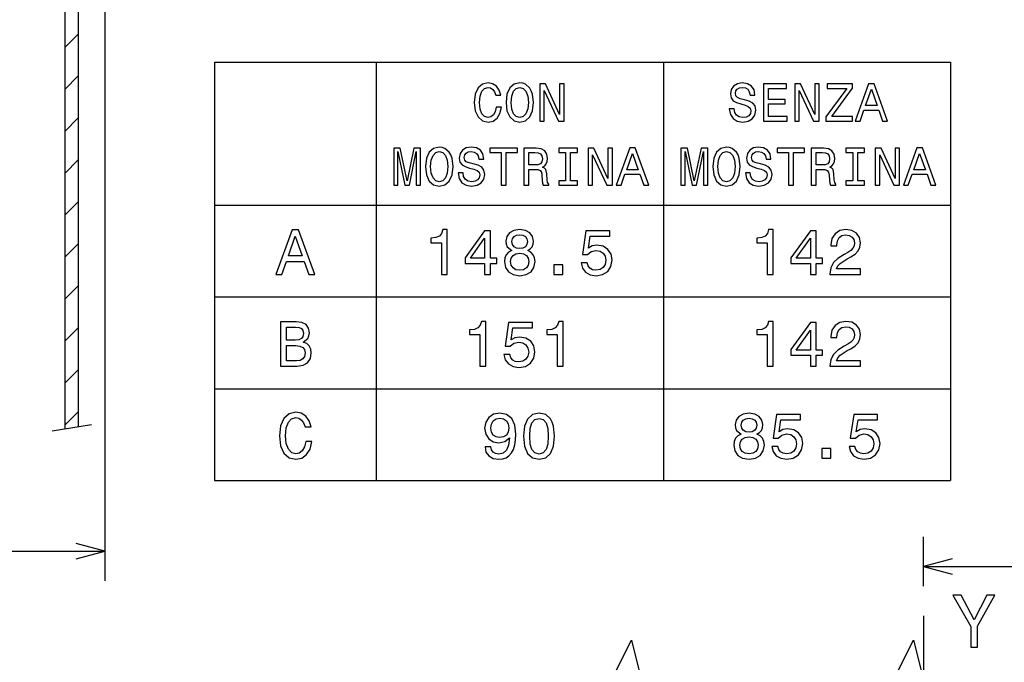
# Model space of a CAD drawing. Extents: x 19 to 408, y 10 to 285.
# Drawn here: x 251 to 318, y 120 to 163 of the extents above; entities that cross this region are included whole.
import ezdxf

# ---------------------------------------------------------------- set-up
doc = ezdxf.new("R2010")
doc.units = 0
doc.header["$MEASUREMENT"] = 0
doc.linetypes.add('DASHDOT', pattern=[18.5, 12, -3, 0.5, -3])
doc.layers.get('0').update_dxf_attribs({"linetype": 'CONTINUOUS'})

msp = doc.modelspace()

# ---------------------------------------------------------------- linework, layer by layer
at = {"color": 7}
for p, q in [((257.229126, 171.572433), (257.229126, 125.377373)), ((254.529907, 170.085083), (254.529907, 135.620804)), ((255.429901, 170.085083), (255.429901, 135.765244)), ((254.529907, 161.310272), (255.429901, 162.210266)), ((264.612671, 160.316483), (314.2034, 160.316483)), ((264.612671, 160.316483), (264.612671, 132.129166)), ((275.506012, 160.316483), (275.506012, 132.129166)), ((294.854706, 160.316483), (294.854706, 132.129166)), ((314.2034, 160.316483), (314.2034, 132.129166)), ((254.529907, 158.481842), (255.429901, 159.381851)), ((254.529907, 155.653412), (255.429901, 156.553421)), ((254.529907, 152.824997), (255.429901, 153.724991)), ((254.529907, 149.996567), (255.429901, 150.896561)), ((264.612671, 150.678146), (314.2034, 150.678146)), ((254.529907, 147.168137), (255.429901, 148.068146)), ((254.529907, 144.339706), (255.429901, 145.239716)), ((264.612671, 144.495163), (314.2034, 144.495163)), ((254.529907, 141.511292), (255.429901, 142.411285)), ((254.529907, 138.682861), (255.429901, 139.582855)), ((264.612671, 138.312164), (314.2034, 138.312164)), ((254.529907, 135.854431), (255.429901, 136.75444)), ((253.687332, 135.485596), (256.33725, 135.910843)), ((264.612671, 132.129166), (314.2034, 132.129166)), ((312.377808, 125.018394), (312.377808, 128.342682)), ((237.879135, 127.377365), (257.229126, 127.377365)), ((257.229126, 127.377365), (255.297287, 127.895004)), ((255.297287, 126.859726), (257.229126, 127.377365)), ((314.309662, 126.860321), (312.377808, 126.342682)), ((312.377808, 126.342682), (314.309662, 125.825043)), ((312.377808, 126.342682), (329.57782, 126.342682))]:
    msp.add_line(p, q, dxfattribs=at)
at = {"color": 7, "linetype": 'DASHDOT'}
msp.add_line((312.377808, 123.018394), (312.377808, 48.367146), dxfattribs=at)
at = {"color": 7}
for points in [[(283.595367, 157.276855), (283.523315, 156.974258), (283.404449, 156.758118), (283.238739, 156.624832), (283.04422, 156.581604), (282.810059, 156.646454), (282.626343, 156.840973), (282.503845, 157.157974), (282.464233, 157.597458), (282.503845, 158.03334), (282.622742, 158.353943), (282.806458, 158.548462), (283.04422, 158.616913), (283.217102, 158.580887), (283.364807, 158.480026), (283.480072, 158.317917), (283.559326, 158.094574), (283.90155, 158.094574), (283.793488, 158.436798), (283.606171, 158.696167), (283.350403, 158.858261), (283.04422, 158.915909), (282.662354, 158.825851), (282.370575, 158.573685), (282.183258, 158.159424), (282.118408, 157.597458), (282.183258, 157.035492), (282.370575, 156.621231), (282.662354, 156.365463), (283.04422, 156.279007), (283.379211, 156.347458), (283.649384, 156.538376), (283.840302, 156.851776), (283.941193, 157.276855)], [(284.254578, 157.597458), (284.319427, 157.035492), (284.506744, 156.621231), (284.798523, 156.365463), (285.180359, 156.279007), (285.558624, 156.365463), (285.854004, 156.621231), (286.03772, 157.035492), (286.106171, 157.597458), (286.03772, 158.155823), (285.958466, 158.382767), (285.854004, 158.570084), (285.558624, 158.825851), (285.37851, 158.890686), (285.180359, 158.915909), (284.794922, 158.825851), (284.503143, 158.573685), (284.319427, 158.159424)], [(284.600403, 157.597458), (284.640015, 158.03334), (284.758911, 158.353943), (284.942627, 158.548462), (285.180359, 158.616913), (285.41452, 158.548462), (285.598236, 158.350342), (285.717102, 158.029739), (285.760345, 157.597458), (285.717102, 157.161575), (285.598236, 156.840973), (285.41452, 156.646454), (285.180359, 156.581604), (284.942627, 156.646454), (284.758911, 156.840973), (284.640015, 157.157974)], [(286.527649, 156.347458), (286.82663, 156.347458), (286.82663, 158.397171), (287.784851, 156.347458), (288.170288, 156.347458), (288.170288, 158.847458), (287.867706, 158.847458), (287.867706, 156.797745), (286.920288, 158.847458), (286.527649, 158.847458)], [(299.622711, 157.172379), (299.294891, 157.172379), (299.366943, 156.790543), (299.547058, 156.509567), (299.824432, 156.340256), (300.199066, 156.279007), (300.570099, 156.336655), (300.847473, 156.495148), (301.023987, 156.743713), (301.088837, 157.071518), (301.034821, 157.366913), (300.883514, 157.557831), (300.63855, 157.683914), (300.31073, 157.777573), (300.029755, 157.846024), (299.846039, 157.925262), (299.741577, 158.040543), (299.709167, 158.220657), (299.741577, 158.382767), (299.835236, 158.505234), (299.97934, 158.588089), (300.17746, 158.616913), (300.379181, 158.580887), (300.537689, 158.483627), (300.642151, 158.321518), (300.692596, 158.101776), (301.020386, 158.101776), (301.020386, 158.108978), (300.962769, 158.447601), (300.793457, 158.699768), (300.526886, 158.858261), (300.166656, 158.912292), (299.842438, 158.858261), (299.590271, 158.70697), (299.428192, 158.472824), (299.370544, 158.170227), (299.417358, 157.900055), (299.55426, 157.716339), (299.770386, 157.593857), (300.065796, 157.500198), (300.357574, 157.417343), (300.577301, 157.338089), (300.710602, 157.222824), (300.757416, 157.035492), (300.714203, 156.844574), (300.602539, 156.700485), (300.433228, 156.610428), (300.21347, 156.581604), (299.968536, 156.621231), (299.781219, 156.736511), (299.662323, 156.923828)], [(301.603973, 156.347458), (303.188995, 156.347458), (303.188995, 156.650055), (301.935394, 156.650055), (301.935394, 157.496597), (303.052094, 157.496597), (303.052094, 157.795578), (301.935394, 157.795578), (301.935394, 158.544861), (303.160156, 158.544861), (303.160156, 158.847458), (301.603973, 158.847458)], [(303.707733, 156.347458), (304.006714, 156.347458), (304.006714, 158.397171), (304.964935, 156.347458), (305.350372, 156.347458), (305.350372, 158.847458), (305.047791, 158.847458), (305.047791, 156.797745), (304.100372, 158.847458), (303.707733, 158.847458)], [(305.800659, 156.347458), (307.594604, 156.347458), (307.594604, 156.650055), (306.196899, 156.650055), (307.594604, 158.562881), (307.594604, 158.847458), (305.897919, 158.847458), (305.897919, 158.544861), (307.219971, 158.544861), (305.800659, 156.635635)], [(307.771118, 156.347458), (308.102539, 156.347458), (308.365509, 157.082321), (309.363342, 157.082321), (309.626312, 156.347458), (309.964935, 156.347458), (309.049927, 158.851059), (308.682495, 158.851059)], [(308.480774, 157.388519), (308.866211, 158.490829), (309.251678, 157.388519)], [(278.833099, 153.27829), (278.897949, 152.716324), (279.085266, 152.302063), (279.377045, 152.046295), (279.758881, 151.959839), (280.137146, 152.046295), (280.432526, 152.302063), (280.616241, 152.716324), (280.684692, 153.27829), (280.616241, 153.836655), (280.536987, 154.063599), (280.432526, 154.250916), (280.137146, 154.506683), (279.957031, 154.571518), (279.758881, 154.596741), (279.373444, 154.506683), (279.081665, 154.254517), (278.897949, 153.840256)], [(281.358307, 152.85321), (281.030518, 152.85321), (281.10257, 152.471375), (281.282684, 152.190399), (281.560059, 152.021088), (281.934692, 151.959839), (282.305725, 152.017487), (282.583099, 152.17598), (282.759613, 152.424545), (282.824463, 152.75235), (282.770416, 153.047745), (282.61911, 153.238663), (282.374176, 153.364746), (282.046356, 153.458405), (281.765381, 153.526855), (281.581665, 153.606094), (281.477203, 153.721375), (281.444763, 153.901489), (281.477203, 154.063599), (281.570862, 154.186066), (281.714935, 154.268921), (281.913086, 154.297745), (282.114807, 154.261719), (282.273315, 154.164459), (282.377777, 154.00235), (282.428192, 153.782608), (282.756012, 153.782608), (282.756012, 153.78981), (282.698364, 154.128433), (282.529053, 154.3806), (282.262482, 154.539093), (281.902252, 154.593124), (281.578064, 154.539093), (281.325897, 154.387802), (281.163788, 154.153656), (281.106171, 153.851059), (281.152985, 153.580887), (281.289886, 153.397171), (281.506012, 153.274689), (281.801392, 153.18103), (282.093201, 153.098175), (282.312927, 153.018921), (282.446228, 152.903656), (282.493042, 152.716324), (282.449829, 152.525406), (282.338135, 152.381317), (282.168823, 152.29126), (281.949097, 152.262436), (281.704132, 152.302063), (281.516815, 152.417343), (281.397949, 152.60466)], [(298.181793, 153.27829), (298.246643, 152.716324), (298.43396, 152.302063), (298.725739, 152.046295), (299.107574, 151.959839), (299.48584, 152.046295), (299.781219, 152.302063), (299.964935, 152.716324), (300.033386, 153.27829), (299.964935, 153.836655), (299.885681, 154.063599), (299.781219, 154.250916), (299.48584, 154.506683), (299.305725, 154.571518), (299.107574, 154.596741), (298.722137, 154.506683), (298.430359, 154.254517), (298.246643, 153.840256)], [(300.707001, 152.85321), (300.379211, 152.85321), (300.451263, 152.471375), (300.631378, 152.190399), (300.908752, 152.021088), (301.283386, 151.959839), (301.654419, 152.017487), (301.931793, 152.17598), (302.108307, 152.424545), (302.173157, 152.75235), (302.11911, 153.047745), (301.967804, 153.238663), (301.72287, 153.364746), (301.39505, 153.458405), (301.114075, 153.526855), (300.930359, 153.606094), (300.825897, 153.721375), (300.793457, 153.901489), (300.825897, 154.063599), (300.919556, 154.186066), (301.063629, 154.268921), (301.26178, 154.297745), (301.463501, 154.261719), (301.622009, 154.164459), (301.726471, 154.00235), (301.776886, 153.782608), (302.104706, 153.782608), (302.104706, 153.78981), (302.047058, 154.128433), (301.877747, 154.3806), (301.611176, 154.539093), (301.250946, 154.593124), (300.926758, 154.539093), (300.674591, 154.387802), (300.512482, 154.153656), (300.454865, 153.851059), (300.501678, 153.580887), (300.63858, 153.397171), (300.854706, 153.274689), (301.150085, 153.18103), (301.441895, 153.098175), (301.661621, 153.018921), (301.794922, 152.903656), (301.841736, 152.716324), (301.798523, 152.525406), (301.686829, 152.381317), (301.517517, 152.29126), (301.297791, 152.262436), (301.052826, 152.302063), (300.865509, 152.417343), (300.746643, 152.60466)], [(276.689728, 152.02829), (276.967102, 152.02829), (276.967102, 154.297745), (277.435394, 152.02829), (277.745209, 152.02829), (278.2099, 154.297745), (278.2099, 152.02829), (278.490875, 152.02829), (278.490875, 154.52829), (278.051392, 154.52829), (277.590302, 152.323685), (277.132813, 154.52829), (276.689728, 154.52829)], [(279.178925, 153.27829), (279.218536, 153.714172), (279.337433, 154.034775), (279.521149, 154.229294), (279.758881, 154.297745), (279.993042, 154.229294), (280.176758, 154.031174), (280.295624, 153.710571), (280.338867, 153.27829), (280.295624, 152.842407), (280.176758, 152.521805), (279.993042, 152.327286), (279.758881, 152.262436), (279.521149, 152.327286), (279.337433, 152.521805), (279.218536, 152.838806)], [(283.930359, 152.02829), (284.26178, 152.02829), (284.26178, 154.225693), (285.01825, 154.225693), (285.01825, 154.52829), (283.170288, 154.52829), (283.170288, 154.225693), (283.930359, 154.225693)], [(285.461334, 152.02829), (285.796356, 152.02829), (285.796356, 153.083771), (286.13858, 153.083771), (286.390747, 153.072952), (286.549255, 153.022522), (286.635712, 152.903656), (286.671722, 152.691116), (286.689728, 152.366913), (286.711334, 152.154373), (286.754578, 152.02829), (287.132813, 152.02829), (287.132813, 152.096741), (287.049957, 152.197601), (287.021149, 152.384918), (286.995941, 152.788376), (286.934692, 153.087372), (286.851837, 153.18103), (286.722137, 153.249466), (286.866241, 153.339523), (286.967102, 153.465607), (287.031952, 153.624115), (287.053558, 153.815033), (287.003143, 154.11763), (286.859039, 154.344574), (286.621277, 154.481461), (286.297089, 154.52829), (285.461334, 154.52829)], [(286.20343, 154.222092), (286.423157, 154.200485), (286.578064, 154.132034), (286.675323, 154.005951), (286.707733, 153.807831), (286.671722, 153.598892), (286.574463, 153.472809), (286.408752, 153.407974), (286.181793, 153.389969), (285.796356, 153.389969), (285.796356, 154.222092)], [(288.267548, 152.330887), (287.806458, 152.330887), (287.806458, 152.02829), (289.060059, 152.02829), (289.060059, 152.330887), (288.598938, 152.330887), (288.598938, 154.225693), (289.060059, 154.225693), (289.060059, 154.52829), (287.806458, 154.52829), (287.806458, 154.225693), (288.267548, 154.225693)], [(289.780518, 152.02829), (290.079498, 152.02829), (290.079498, 154.078003), (291.03772, 152.02829), (291.423157, 152.02829), (291.423157, 154.52829), (291.120575, 154.52829), (291.120575, 152.478577), (290.173157, 154.52829), (289.780518, 154.52829)], [(291.675323, 152.02829), (292.006744, 152.02829), (292.269714, 152.763153), (293.267548, 152.763153), (293.530518, 152.02829), (293.869141, 152.02829), (292.954132, 154.531891), (292.5867, 154.531891)], [(292.384979, 153.069351), (292.770416, 154.171661), (293.155884, 153.069351)], [(296.038422, 152.02829), (296.315796, 152.02829), (296.315796, 154.297745), (296.784088, 152.02829), (297.093903, 152.02829), (297.558594, 154.297745), (297.558594, 152.02829), (297.839569, 152.02829), (297.839569, 154.52829), (297.400085, 154.52829), (296.938995, 152.323685), (296.481506, 154.52829), (296.038422, 154.52829)], [(298.527618, 153.27829), (298.56723, 153.714172), (298.686127, 154.034775), (298.869843, 154.229294), (299.107574, 154.297745), (299.341736, 154.229294), (299.525452, 154.031174), (299.644318, 153.710571), (299.687561, 153.27829), (299.644318, 152.842407), (299.525452, 152.521805), (299.341736, 152.327286), (299.107574, 152.262436), (298.869843, 152.327286), (298.686127, 152.521805), (298.56723, 152.838806)], [(303.279053, 152.02829), (303.610474, 152.02829), (303.610474, 154.225693), (304.366943, 154.225693), (304.366943, 154.52829), (302.518982, 154.52829), (302.518982, 154.225693), (303.279053, 154.225693)], [(304.810028, 152.02829), (305.14505, 152.02829), (305.14505, 153.083771), (305.487274, 153.083771), (305.739441, 153.072952), (305.897949, 153.022522), (305.984406, 152.903656), (306.020416, 152.691116), (306.038422, 152.366913), (306.060028, 152.154373), (306.103271, 152.02829), (306.481506, 152.02829), (306.481506, 152.096741), (306.398651, 152.197601), (306.369843, 152.384918), (306.344635, 152.788376), (306.283386, 153.087372), (306.200531, 153.18103), (306.070831, 153.249466), (306.214935, 153.339523), (306.315796, 153.465607), (306.380646, 153.624115), (306.402252, 153.815033), (306.351837, 154.11763), (306.207733, 154.344574), (305.969971, 154.481461), (305.645782, 154.52829), (304.810028, 154.52829)], [(305.552124, 154.222092), (305.771851, 154.200485), (305.926758, 154.132034), (306.024017, 154.005951), (306.056427, 153.807831), (306.020416, 153.598892), (305.923157, 153.472809), (305.757446, 153.407974), (305.530487, 153.389969), (305.14505, 153.389969), (305.14505, 154.222092)], [(307.616241, 152.330887), (307.155151, 152.330887), (307.155151, 152.02829), (308.408752, 152.02829), (308.408752, 152.330887), (307.947632, 152.330887), (307.947632, 154.225693), (308.408752, 154.225693), (308.408752, 154.52829), (307.155151, 154.52829), (307.155151, 154.225693), (307.616241, 154.225693)], [(309.129211, 152.02829), (309.428192, 152.02829), (309.428192, 154.078003), (310.386414, 152.02829), (310.771851, 152.02829), (310.771851, 154.52829), (310.469269, 154.52829), (310.469269, 152.478577), (309.521851, 154.52829), (309.129211, 154.52829)], [(311.024017, 152.02829), (311.355438, 152.02829), (311.618408, 152.763153), (312.616241, 152.763153), (312.879211, 152.02829), (313.217834, 152.02829), (312.302826, 154.531891), (311.935394, 154.531891)], [(311.733673, 153.069351), (312.11911, 154.171661), (312.504578, 153.069351)], [(268.745209, 146.015335), (269.142914, 146.015335), (269.458466, 146.897186), (270.655884, 146.897186), (270.971436, 146.015335), (271.377777, 146.015335), (270.279785, 149.019653), (269.838867, 149.019653)], [(269.596802, 147.264618), (270.059326, 148.587387), (270.521881, 147.264618)], [(279.897949, 146.015335), (280.291321, 146.015335), (280.291321, 149.036957), (279.997345, 149.036957), (279.919556, 148.773254), (279.763916, 148.596024), (279.526184, 148.492279), (279.197632, 148.457703), (279.197632, 148.150787), (279.897949, 148.150787)], [(282.815796, 146.015335), (283.204865, 146.015335), (283.204865, 146.75885), (283.632813, 146.75885), (283.632813, 147.104675), (283.204865, 147.104675), (283.204865, 148.9505), (282.811493, 148.9505), (281.497345, 147.139252), (281.497345, 146.75885), (282.815796, 146.75885)], [(284.644318, 147.63205), (284.423859, 147.511017), (284.272583, 147.342422), (284.17746, 147.130615), (284.147217, 146.875565), (284.21637, 146.490845), (284.415222, 146.192566), (284.739441, 146.002365), (285.180359, 145.928879), (285.616943, 146.002365), (285.941162, 146.192566), (286.140015, 146.490845), (286.213501, 146.875565), (286.178925, 147.130615), (286.088135, 147.342422), (285.932526, 147.511017), (285.71637, 147.63205), (285.889282, 147.735794), (286.010315, 147.878448), (286.083801, 148.051361), (286.109741, 148.263168), (286.040588, 148.570084), (285.859039, 148.816483), (285.565094, 148.976425), (285.180359, 149.036957), (284.791321, 148.976425), (284.497345, 148.816483), (284.311493, 148.570084), (284.246643, 148.263168), (284.26825, 148.051361), (284.341736, 147.878448)], [(284.657288, 148.228592), (284.691895, 148.418793), (284.795624, 148.565765), (284.9599, 148.65654), (285.180359, 148.691132), (285.396484, 148.65654), (285.56076, 148.565765), (285.66452, 148.418793), (285.7034, 148.228592), (285.66452, 148.034073), (285.56076, 147.882767), (285.396484, 147.78334), (285.180359, 147.753082), (284.9599, 147.787674), (284.795624, 147.882767), (284.691895, 148.034073)], [(289.312927, 146.79776), (289.40802, 146.443283), (289.619843, 146.166626), (289.931091, 145.993729), (290.328766, 145.928879), (290.765381, 146.006683), (291.106873, 146.218506), (291.322998, 146.555679), (291.405151, 146.987961), (291.331665, 147.389969), (291.124176, 147.705536), (290.799957, 147.908707), (290.380646, 147.982193), (290.056427, 147.930328), (289.805725, 147.787674), (289.926758, 148.596024), (291.240875, 148.596024), (291.240875, 148.9505), (289.637115, 148.9505), (289.399384, 147.359711), (289.745209, 147.359711), (289.995911, 147.562881), (290.315796, 147.636368), (290.592468, 147.588821), (290.804291, 147.4505), (290.938293, 147.238678), (290.98584, 146.966339), (290.938293, 146.694016), (290.799957, 146.482193), (290.588135, 146.34819), (290.315796, 146.300644), (290.0867, 146.330902), (289.909454, 146.430313), (289.779785, 146.585938), (289.714935, 146.79776)], [(301.848938, 146.015335), (302.24231, 146.015335), (302.24231, 149.036957), (301.948334, 149.036957), (301.870544, 148.773254), (301.714905, 148.596024), (301.477173, 148.492279), (301.148621, 148.457703), (301.148621, 148.150787), (301.848938, 148.150787)], [(304.766785, 146.015335), (305.155853, 146.015335), (305.155853, 146.75885), (305.583801, 146.75885), (305.583801, 147.104675), (305.155853, 147.104675), (305.155853, 148.9505), (304.762482, 148.9505), (303.448334, 147.139252), (303.448334, 146.75885), (304.766785, 146.75885)], [(306.076599, 146.015335), (308.13855, 146.015335), (308.13855, 146.3871), (306.508881, 146.3871), (306.59964, 146.590256), (306.755249, 146.75885), (307.235077, 147.065765), (307.490143, 147.19545), (307.775452, 147.381332), (307.978607, 147.597473), (308.095306, 147.852509), (308.13855, 148.142136), (308.065063, 148.505249), (307.861877, 148.790558), (307.550659, 148.972107), (307.148621, 149.036957), (306.733643, 148.963455), (306.418091, 148.7603), (306.214905, 148.436081), (306.145752, 148.008133), (306.145752, 147.947617), (306.539124, 147.947617), (306.539124, 147.982193), (306.578033, 148.276138), (306.694733, 148.492279), (306.880615, 148.630615), (307.127014, 148.678162), (307.377747, 148.634933), (307.563629, 148.526855), (307.684662, 148.358276), (307.727875, 148.146454), (307.697632, 147.947617), (307.615509, 147.779022), (307.477173, 147.63205), (307.286957, 147.502365), (307.031921, 147.364044), (306.608276, 147.096024), (306.310028, 146.81073), (306.132782, 146.464905), (306.076599, 146.028305)], [(281.860474, 147.104675), (282.815796, 148.449051), (282.815796, 147.104675)], [(303.811462, 147.104675), (304.766785, 148.449051), (304.766785, 147.104675)], [(284.562195, 146.884216), (284.601105, 147.113312), (284.726471, 147.286224), (284.92099, 147.398621), (285.180359, 147.437531), (285.435394, 147.398621), (285.629913, 147.286224), (285.75528, 147.113312), (285.798523, 146.884216), (285.75528, 146.637817), (285.629913, 146.451935), (285.435394, 146.330902), (285.180359, 146.291992), (284.92099, 146.330902), (284.726471, 146.451935), (284.601105, 146.637817)], [(287.484406, 146.015335), (288.080933, 146.015335), (288.080933, 146.659424), (287.484406, 146.659424)], [(270.59967, 141.453369), (270.902283, 141.704102), (270.980072, 141.872681), (271.006012, 142.08017), (270.949829, 142.404388), (270.781219, 142.637817), (270.508911, 142.780457), (270.12851, 142.832336), (269.06076, 142.832336), (269.06076, 139.832336), (270.189026, 139.832336), (270.591034, 139.892853), (270.889313, 140.070084), (271.075195, 140.351074), (271.140015, 140.731476), (271.101105, 140.986511), (270.997375, 141.198334), (270.828796, 141.353958)], [(282.500244, 139.832336), (282.893616, 139.832336), (282.893616, 142.853958), (282.59964, 142.853958), (282.521851, 142.590256), (282.366211, 142.413025), (282.128479, 142.30928), (281.799927, 142.274704), (281.799927, 141.967789), (282.500244, 141.967789)], [(284.108307, 140.614761), (284.2034, 140.260284), (284.415222, 139.983627), (284.72644, 139.81073), (285.124146, 139.74588), (285.56076, 139.823685), (285.902252, 140.035507), (286.118378, 140.372681), (286.200531, 140.804962), (286.127045, 141.20697), (285.919525, 141.522537), (285.595337, 141.725708), (285.176025, 141.799194), (284.851807, 141.74733), (284.601105, 141.604675), (284.722137, 142.413025), (286.036255, 142.413025), (286.036255, 142.767502), (284.432495, 142.767502), (284.194763, 141.176712), (284.540588, 141.176712), (284.79129, 141.379883), (285.111176, 141.453369), (285.387848, 141.405823), (285.59964, 141.267502), (285.733673, 141.055679), (285.781219, 140.78334), (285.733673, 140.511017), (285.595337, 140.299194), (285.383514, 140.165192), (285.111176, 140.117645), (284.88208, 140.147903), (284.704834, 140.247314), (284.575165, 140.402939), (284.510315, 140.614761)], [(287.704834, 139.832336), (288.098206, 139.832336), (288.098206, 142.853958), (287.80426, 142.853958), (287.72644, 142.590256), (287.570831, 142.413025), (287.333069, 142.30928), (287.004547, 142.274704), (287.004547, 141.967789), (287.704834, 141.967789)], [(301.848938, 139.832336), (302.24231, 139.832336), (302.24231, 142.853958), (301.948334, 142.853958), (301.870544, 142.590256), (301.714905, 142.413025), (301.477173, 142.30928), (301.148621, 142.274704), (301.148621, 141.967789), (301.848938, 141.967789)], [(304.766785, 139.832336), (305.155853, 139.832336), (305.155853, 140.575851), (305.583801, 140.575851), (305.583801, 140.921677), (305.155853, 140.921677), (305.155853, 142.767502), (304.762482, 142.767502), (303.448334, 140.956253), (303.448334, 140.575851), (304.766785, 140.575851)], [(306.076599, 139.832336), (308.13855, 139.832336), (308.13855, 140.204102), (306.508881, 140.204102), (306.59964, 140.407257), (306.755249, 140.575851), (307.235077, 140.882767), (307.490143, 141.012451), (307.775452, 141.198334), (307.978607, 141.414474), (308.095306, 141.66951), (308.13855, 141.959137), (308.065063, 142.32225), (307.861877, 142.607559), (307.550659, 142.789108), (307.148621, 142.853958), (306.733643, 142.780457), (306.418091, 142.577301), (306.214905, 142.253082), (306.145752, 141.825134), (306.145752, 141.764618), (306.539124, 141.764618), (306.539124, 141.799194), (306.578033, 142.09314), (306.694733, 142.30928), (306.880615, 142.447617), (307.127014, 142.495163), (307.377747, 142.451935), (307.563629, 142.343857), (307.684662, 142.175278), (307.727875, 141.963455), (307.697632, 141.764618), (307.615509, 141.596024), (307.477173, 141.449051), (307.286957, 141.319366), (307.031921, 141.181046), (306.608276, 140.913025), (306.310028, 140.627731), (306.132782, 140.281906), (306.076599, 139.845306)], [(270.046356, 141.587387), (269.458466, 141.587387), (269.458466, 142.473541), (270.080933, 142.473541), (270.314362, 142.447617), (270.478638, 142.369797), (270.578064, 142.235794), (270.61264, 142.036942), (270.57373, 141.838104), (270.470001, 141.699768), (270.292755, 141.613312)], [(303.811462, 140.921677), (304.766785, 142.266052), (304.766785, 140.921677)], [(270.141479, 140.191132), (269.458466, 140.191132), (269.458466, 141.224274), (270.10257, 141.224274), (270.374908, 141.194016), (270.569427, 141.103226), (270.686127, 140.947617), (270.725037, 140.722824), (270.686127, 140.485077), (270.578064, 140.320816), (270.396515, 140.22139)], [(270.759613, 134.764618), (270.673157, 134.401505), (270.530518, 134.142136), (270.331665, 133.982193), (270.098236, 133.930313), (269.817261, 134.008133), (269.596802, 134.241562), (269.449829, 134.621964), (269.402283, 135.149338), (269.449829, 135.672394), (269.592468, 136.057114), (269.812927, 136.290543), (270.098236, 136.372681), (270.305725, 136.329453), (270.482971, 136.20842), (270.621277, 136.013885), (270.7164, 135.74588), (271.127045, 135.74588), (270.997375, 136.15654), (270.772583, 136.467789), (270.465668, 136.662308), (270.098236, 136.731476), (269.640015, 136.623398), (269.289886, 136.320801), (269.065094, 135.823685), (268.987274, 135.149338), (269.065094, 134.474991), (269.289886, 133.977875), (269.640015, 133.670944), (270.098236, 133.5672), (270.500244, 133.649338), (270.824463, 133.878448), (271.053558, 134.254532), (271.174591, 134.764618)], [(282.841736, 134.392853), (282.906555, 134.051361), (283.092438, 133.787674), (283.386383, 133.623398), (283.775452, 133.562881), (284.030487, 133.59314), (284.259583, 133.670944), (284.454102, 133.804962), (284.618378, 133.995163), (284.748077, 134.23291), (284.84317, 134.526855), (284.899353, 134.864029), (284.920959, 135.253082), (284.847473, 135.862595), (284.635681, 136.307846), (284.298492, 136.575851), (283.835968, 136.670959), (283.412323, 136.59314), (283.092438, 136.385651), (282.884949, 136.065765), (282.815796, 135.663742), (282.884949, 135.248764), (283.088135, 134.933197), (283.390717, 134.73436), (283.775452, 134.66951), (284.181793, 134.751648), (284.488708, 135.002365), (284.419525, 134.522537), (284.281189, 134.181046), (284.069397, 133.977875), (283.779755, 133.913025), (283.554993, 133.943283), (283.390717, 134.038391), (283.282654, 134.189682), (283.23941, 134.392853)], [(285.439697, 135.114761), (285.504547, 134.436081), (285.707703, 133.951935), (286.031921, 133.65799), (286.481506, 133.562881), (286.926727, 133.65799), (287.250946, 133.951935), (287.449799, 134.436081), (287.518951, 135.114761), (287.449799, 135.789108), (287.367645, 136.057114), (287.250946, 136.277588), (286.926727, 136.571533), (286.481506, 136.670959), (286.031921, 136.571533), (285.707703, 136.273254), (285.504547, 135.789108)], [(300.089569, 135.266052), (299.86911, 135.14502), (299.717804, 134.976425), (299.622711, 134.764618), (299.592438, 134.509567), (299.661621, 134.124847), (299.860443, 133.826569), (300.184662, 133.636368), (300.62558, 133.562881), (301.062195, 133.636368), (301.386383, 133.826569), (301.585236, 134.124847), (301.658722, 134.509567), (301.624146, 134.764618), (301.533356, 134.976425), (301.377747, 135.14502), (301.161621, 135.266052), (301.334534, 135.369797), (301.455566, 135.512451), (301.529053, 135.685364), (301.554993, 135.897171), (301.485809, 136.204086), (301.30426, 136.450485), (301.010315, 136.610428), (300.62558, 136.670959), (300.236542, 136.610428), (299.942596, 136.450485), (299.756714, 136.204086), (299.691864, 135.897171), (299.71347, 135.685364), (299.786957, 135.512451)], [(283.235107, 135.668076), (283.27832, 135.936081), (283.399353, 136.147903), (283.589569, 136.281906), (283.835968, 136.329453), (284.091003, 136.281906), (284.285522, 136.147903), (284.406555, 135.940399), (284.454102, 135.672394), (284.406555, 135.400055), (284.285522, 135.196884), (284.08667, 135.071533), (283.822998, 135.028305), (283.585236, 135.071533), (283.399353, 135.196884), (283.27832, 135.395737)], [(285.854706, 135.114761), (285.889282, 135.637817), (285.997345, 136.013885), (286.191864, 136.23436), (286.481506, 136.312164), (286.766785, 136.23436), (286.961334, 136.013885), (287.069397, 135.637817), (287.103973, 135.114761), (287.069397, 134.587372), (286.961334, 134.211304), (286.766785, 133.990829), (286.481506, 133.917343), (286.191864, 133.990829), (285.997345, 134.211304), (285.889282, 134.587372)], [(300.102539, 135.862595), (300.137115, 136.052795), (300.240845, 136.199768), (300.405121, 136.290543), (300.62558, 136.325134), (300.841736, 136.290543), (301.005981, 136.199768), (301.109741, 136.052795), (301.148651, 135.862595), (301.109741, 135.668076), (301.005981, 135.516769), (300.841736, 135.417343), (300.62558, 135.387085), (300.405121, 135.421677), (300.240845, 135.516769), (300.137115, 135.668076)], [(302.155853, 134.431763), (302.250946, 134.077286), (302.462769, 133.800629), (302.773987, 133.627731), (303.171692, 133.562881), (303.608307, 133.640686), (303.949799, 133.852509), (304.165924, 134.189682), (304.248077, 134.621964), (304.174591, 135.023972), (303.967072, 135.339539), (303.642883, 135.542709), (303.223572, 135.616196), (302.899353, 135.564331), (302.648651, 135.421677), (302.769684, 136.230026), (304.083801, 136.230026), (304.083801, 136.584503), (302.480042, 136.584503), (302.24231, 134.993713), (302.588135, 134.993713), (302.838837, 135.196884), (303.158722, 135.27037), (303.435394, 135.222824), (303.647186, 135.084503), (303.781219, 134.872681), (303.828766, 134.600342), (303.781219, 134.328018), (303.642883, 134.116196), (303.431061, 133.982193), (303.158722, 133.934647), (302.929626, 133.964905), (302.75238, 134.064316), (302.622711, 134.21994), (302.557861, 134.431763)], [(307.360443, 134.431763), (307.455566, 134.077286), (307.667358, 133.800629), (307.978607, 133.627731), (308.376312, 133.562881), (308.812897, 133.640686), (309.154419, 133.852509), (309.370544, 134.189682), (309.452667, 134.621964), (309.379181, 135.023972), (309.171692, 135.339539), (308.847504, 135.542709), (308.428192, 135.616196), (308.103973, 135.564331), (307.853241, 135.421677), (307.974304, 136.230026), (309.288422, 136.230026), (309.288422, 136.584503), (307.684662, 136.584503), (307.446899, 134.993713), (307.792725, 134.993713), (308.043457, 135.196884), (308.363342, 135.27037), (308.639984, 135.222824), (308.851807, 135.084503), (308.985809, 134.872681), (309.033356, 134.600342), (308.985809, 134.328018), (308.847504, 134.116196), (308.635681, 133.982193), (308.363342, 133.934647), (308.134247, 133.964905), (307.957001, 134.064316), (307.827301, 134.21994), (307.762482, 134.431763)], [(300.007416, 134.518219), (300.046326, 134.747314), (300.171692, 134.920227), (300.366211, 135.032623), (300.62558, 135.071533), (300.880615, 135.032623), (301.075165, 134.920227), (301.2005, 134.747314), (301.243744, 134.518219), (301.2005, 134.27182), (301.075165, 134.085938), (300.880615, 133.964905), (300.62558, 133.925995), (300.366211, 133.964905), (300.171692, 134.085938), (300.046326, 134.27182)], [(305.531921, 133.649338), (306.128479, 133.649338), (306.128479, 134.293427), (305.531921, 134.293427)], [(316.026062, 120.912468), (316.026062, 122.329613), (317.175903, 124.417511), (316.651398, 124.417511), (315.789001, 122.758293), (314.916534, 124.417511), (314.35675, 124.417511), (315.557037, 122.299355), (315.557037, 120.912468)]]:
    msp.add_lwpolyline(points, close=True, dxfattribs=at)
for points in [[(291.7052, 119.384651), (292.7052, 121.384651), (293.7052, 117.384651)], [(310.7052, 119.384651), (311.7052, 121.384651), (312.7052, 117.384651)]]:
    msp.add_lwpolyline(points, dxfattribs=at)

doc.saveas('drawing.dxf')
